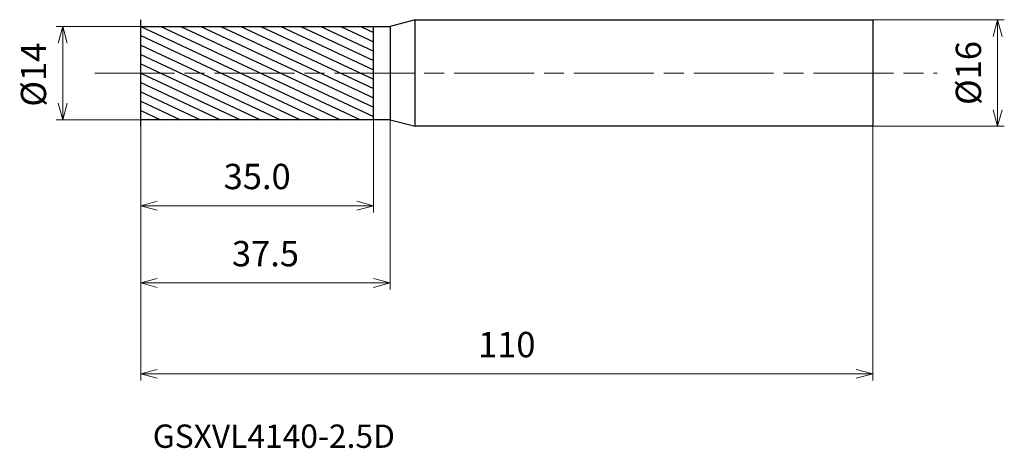
# Model space of a CAD drawing. Units: millimetres. Extents: x -18 to 130, y -56 to 8.
import ezdxf

# ---------------------------------------------------------------- set-up
doc = ezdxf.new("R2010")
doc.units = ezdxf.units.MM
doc.linetypes.add('AM_ISO08W050', pattern=[18, 12, -1.5, 3, -1.5])
for name, color, linetype, lineweight in [('AM_0', 7, 'Continuous', 30), ('AM_5', 3, 'Continuous', 13), ('AM_7', 4, 'AM_ISO08W050', 13), ('AM_8', 1, 'Continuous', 30)]:
    doc.layers.add(name, color=color, linetype=linetype, lineweight=lineweight)
doc.styles.add('ACISOTS', font='isocp.shx', dxfattribs={"height": 3.8, "bigfont": 'extfont.shx'})
doc.styles.get("Standard").update_dxf_attribs({"font": 'ISOCP.SHX', "bigfont": 'EXTFONT.SHX'})
doc.dimstyles.new('AM_JIS$0', dxfattribs={"dimtxt": 3.8, "dimasz": 2.5, "dimexe": 1, "dimexo": 0, "dimgap": 1.5, "dimtad": 3, "dimzin": 1, "dimdsep": 46, "dimtxsty": 'STANDARD', "dimblk": 'OPEN30', "dimcen": 0, "dimclrd": 3, "dimclre": 3, "dimclrt": 2, "dimaunit": 1, "dimadec": 0, "dimazin": 2, "dimtp": 0.1, "dimtm": 0.1, "dimtfac": 0.71, "dimtmove": 0, "dimatfit": 0, "dimldrblk": 'OPEN30', "dimfxl": 1, "dimlwd": 13, "dimlwe": 13, "dimarcsym": 0})

# ---------------------------------------------------------------- blocks, each defined once
blk = doc.blocks.new('_Open30')
at = {"color": 0, "linetype": 'ByBlock', "lineweight": -2}
for p, q in [((-1, 0.268), (0, 0)), ((0, 0), (-1, -0.268)), ((0, 0), (-1, 0))]:
    blk.add_line(p, q, dxfattribs=at)
blk = doc.blocks.new('*D4')
at = {"layer": 'AM_5', "color": 3, "lineweight": 13}
for p, q in [((0, -6), (0, -46.14)), ((110, -8), (110, -46.14)), ((2.5, -45.14), (107.5, -45.14))]:
    blk.add_line(p, q, dxfattribs=at)
at = {"layer": 'Defpoints', "color": 0}
for p in [(0, -6), (110, -8), (110, -45.14)]:
    blk.add_point(p, dxfattribs=at)
at = {"layer": 'AM_5', "color": 3, "lineweight": 13, "xscale": 2.5, "yscale": 2.5, "zscale": 2.5, "rotation": 180}
blk.add_blockref('_Open30', (0, -45.14), dxfattribs=at)
at = {"layer": 'AM_5', "color": 3, "lineweight": 13, "xscale": 2.5, "yscale": 2.5, "zscale": 2.5}
blk.add_blockref('_Open30', (110, -45.14), dxfattribs=at)
at = {"layer": 'AM_5', "color": 2, "insert": (55, -41.24), "char_height": 3.8, "attachment_point": 5}
blk.add_mtext('110', dxfattribs=at)
blk = doc.blocks.new('*D5')
at = {"layer": 'AM_5', "color": 3, "lineweight": 13}
for p, q in [((0, 7), (-12.71, 7)), ((-11.71, 4.5), (-11.71, -4.5)), ((0, -7), (-12.71, -7))]:
    blk.add_line(p, q, dxfattribs=at)
at = {"layer": 'Defpoints', "color": 0}
for p in [(0, 7), (-11.71, -7), (0, -7)]:
    blk.add_point(p, dxfattribs=at)
at = {"layer": 'AM_5', "color": 3, "lineweight": 13, "xscale": 2.5, "yscale": 2.5, "zscale": 2.5}
for p, rotation in [((-11.71, 7), 90), ((-11.71, -7), 270)]:
    blk.add_blockref('_Open30', p, dxfattribs=dict(at, rotation=rotation))
at = {"layer": 'AM_5', "color": 2, "insert": (-15.61, -0.25), "char_height": 3.8, "attachment_point": 5, "rotation": 90}
blk.add_mtext('%%c14', dxfattribs=at)
blk = doc.blocks.new('*D6')
at = {"layer": 'AM_5', "color": 3, "lineweight": 13}
for p, q in [((110, 8), (129.75, 8)), ((128.75, -5.5), (128.75, 5.5)), ((110, -8), (129.75, -8))]:
    blk.add_line(p, q, dxfattribs=at)
at = {"layer": 'Defpoints', "color": 0}
for p in [(110, 8), (128.75, 8), (110, -8)]:
    blk.add_point(p, dxfattribs=at)
at = {"layer": 'AM_5', "color": 3, "lineweight": 13, "xscale": 2.5, "yscale": 2.5, "zscale": 2.5}
for p, rotation in [((128.75, 8), 90), ((128.75, -8), 270)]:
    blk.add_blockref('_Open30', p, dxfattribs=dict(at, rotation=rotation))
at = {"layer": 'AM_5', "color": 2, "insert": (124.85, 0), "char_height": 3.8, "attachment_point": 5, "rotation": 90}
blk.add_mtext('%%c16', dxfattribs=at)
blk = doc.blocks.new('*D7')
at = {"layer": 'AM_5', "color": 3, "lineweight": 13}
for p, q in [((0, -6), (0, -20.92)), ((35, -7), (35, -20.92)), ((2.5, -19.92), (32.5, -19.92))]:
    blk.add_line(p, q, dxfattribs=at)
at = {"layer": 'Defpoints', "color": 0}
for p in [(0, -6), (35, -7), (35, -19.92)]:
    blk.add_point(p, dxfattribs=at)
at = {"layer": 'AM_5', "color": 3, "lineweight": 13, "xscale": 2.5, "yscale": 2.5, "zscale": 2.5, "rotation": 180}
blk.add_blockref('_Open30', (0, -19.92), dxfattribs=at)
at = {"layer": 'AM_5', "color": 3, "lineweight": 13, "xscale": 2.5, "yscale": 2.5, "zscale": 2.5}
blk.add_blockref('_Open30', (35, -19.92), dxfattribs=at)
at = {"layer": 'AM_5', "color": 2, "insert": (17.5, -16.02), "char_height": 3.8, "attachment_point": 5}
blk.add_mtext('35.0', dxfattribs=at)
blk = doc.blocks.new('*D8')
at = {"layer": 'AM_5', "color": 3, "lineweight": 13}
for p, q in [((0, -7), (0, -32.5)), ((37.5, -7), (37.5, -32.5)), ((2.5, -31.5), (35, -31.5))]:
    blk.add_line(p, q, dxfattribs=at)
at = {"layer": 'Defpoints', "color": 0}
for p in [(0, -7), (37.5, -7), (37.5, -31.5)]:
    blk.add_point(p, dxfattribs=at)
at = {"layer": 'AM_5', "color": 3, "lineweight": 13, "xscale": 2.5, "yscale": 2.5, "zscale": 2.5, "rotation": 180}
blk.add_blockref('_Open30', (0, -31.5), dxfattribs=at)
at = {"layer": 'AM_5', "color": 3, "lineweight": 13, "xscale": 2.5, "yscale": 2.5, "zscale": 2.5}
blk.add_blockref('_Open30', (37.5, -31.5), dxfattribs=at)
at = {"layer": 'AM_5', "color": 2, "insert": (18.75, -27.6), "char_height": 3.8, "attachment_point": 5}
blk.add_mtext('37.5', dxfattribs=at)

msp = doc.modelspace()

# ---------------------------------------------------------------- hatches: boundary and pattern name
at = {"layer": 'AM_8'}
h = msp.add_hatch(dxfattribs=at)
h.set_pattern_fill('ANSI31', color=256, scale=0.4, angle=290, style=0)
h.paths.add_polyline_path([(35, 7), (0, 7), (0, 0), (35, 0)])
h.paths.add_polyline_path([(35, 0), (0, 0), (0, -7), (35, -7)])

# ---------------------------------------------------------------- linework, layer by layer
at = {"layer": 'AM_0'}
for p, q in [((0, -8), (0, 8)), ((41.23, 8), (37.5, 7)), ((41.23, -8), (41.23, 8)), ((41.23, 8), (110, 8)), ((110, 8), (110, -8)), ((0, -7), (0, 7)), ((0, 7), (37.5, 7)), ((35, -7), (35, 7)), ((37.5, 7), (37.5, -7)), ((37.5, -7), (0, -7)), ((37.5, -7), (41.23, -8)), ((110, -8), (41.23, -8))]:
    msp.add_line(p, q, dxfattribs=at)
at = {"layer": 'AM_7'}
msp.add_line((-6.9, 0), (119.66, 0), dxfattribs=at)

# ---------------------------------------------------------------- texts
at = {"layer": 'AM_0', "style": 'ACISOTS'}
msp.add_text('GSXVL4140-2.5D', height=3.5, dxfattribs=at).set_placement((1.82, -56.25))

# ---------------------------------------------------------------- dimensions: what is measured, and where the dimension line sits
at = {"layer": 'AM_5'}
for base, p1, p2, picture, middle in [((128.75, 8), (110, -8), (110, 8), '*D6', (128.75, 0)), ((-11.71, -7), (0, 7), (0, -7), '*D5', (-11.71, -0.25))]:
    dim = msp.add_linear_dim(base=base, p1=p1, p2=p2, angle=90, text='%%c<>', dimstyle='AM_JIS$0', override={"dimtxt": 3.8, "dimasz": 2.5, "dimgap": 2, "dimdec": 0}, dxfattribs=at)
    dim.commit()
    dim.dimension.update_dxf_attribs({"geometry": picture, "text_midpoint": middle, "dimtype": 160})
for base, p1, p2, override, picture, middle in [((110, -45.14), (0, -6), (110, -8), {"dimtxt": 3.8, "dimasz": 2.5, "dimgap": 2, "dimdec": 0}, '*D4', (55, -41.24)), ((35, -19.92), (0, -6), (35, -7), {"dimtxt": 3.8, "dimasz": 2.5, "dimgap": 2, "dimdec": 1}, '*D7', (17.5, -16.02)), ((37.5, -31.5), (0, -7), (37.5, -7), {"dimtxt": 3.8, "dimasz": 2.5, "dimgap": 2, "dimdec": 1}, '*D8', (18.75, -27.6))]:
    dim = msp.add_linear_dim(base=base, p1=p1, p2=p2, angle=0, dimstyle='AM_JIS$0', override=override, dxfattribs=at)
    dim.commit()
    dim.dimension.update_dxf_attribs({"geometry": picture, "text_midpoint": middle})

doc.saveas('drawing.dxf')
